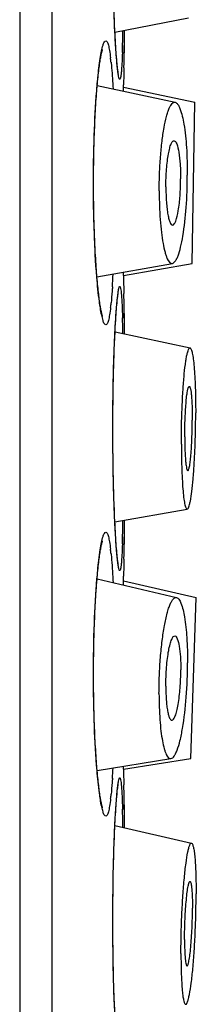
# Model space of a CAD drawing. Units: millimetres. Extents: x 0 to 297, y 0 to 420.
# Drawn here: x 195 to 197, y 235 to 248 of the extents above; entities that cross this region are included whole.
import ezdxf

# ---------------------------------------------------------------- set-up
doc = ezdxf.new("R2010")
doc.units = ezdxf.units.MM
doc.header["$LTSCALE"] = 27.377778
doc.layers.get('0').update_dxf_attribs({"linetype": 'CONTINUOUS'})
doc.layers.add('_SURFACE', color=7, linetype='CONTINUOUS')

msp = doc.modelspace()

# ---------------------------------------------------------------- linework, layer by layer
at = {"color": 7, "linetype": 'Continuous'}
for p, q in [((194.898, 313.942), (194.898, 73.942)), ((195.318, 313.942), (195.318, 73.942)), ((196.133, 248.195), (196.13, 248.252)), ((196.135, 248.141), (196.133, 248.195)), ((196.137, 248.089), (196.135, 248.141)), ((196.14, 248.04), (196.137, 248.089)), ((196.142, 247.993), (196.14, 248.04)), ((196.262, 247.942), (196.262, 248.079)), ((196.145, 247.949), (196.142, 247.993)), ((196.147, 247.907), (196.145, 247.949)), ((196.15, 247.867), (196.147, 247.907)), ((196.257, 247.656), (196.262, 247.911)), ((196.262, 247.911), (196.262, 247.942)), ((196.262, 247.911), (196.262, 247.942)), ((195.976, 247.827), (195.977, 247.828)), ((196.152, 247.829), (196.15, 247.867)), ((196.155, 247.794), (196.152, 247.829)), ((196.157, 247.761), (196.155, 247.794)), ((196.159, 247.73), (196.157, 247.761)), ((196.162, 247.701), (196.159, 247.73)), ((196.164, 247.674), (196.162, 247.701)), ((196.167, 247.649), (196.164, 247.674)), ((196.169, 247.626), (196.167, 247.649)), ((196.255, 247.593), (196.257, 247.656)), ((196.257, 247.656), (196.259, 247.767)), ((196.171, 247.605), (196.169, 247.626)), ((196.173, 247.586), (196.171, 247.605)), ((196.184, 247.516), (196.184, 247.516)), ((195.905, 247.321), (195.909, 247.361)), ((196.251, 247.34), (196.252, 247.37)), ((196.251, 247.287), (196.251, 247.34)), ((195.908, 244.832), (195.905, 244.867)), ((196.251, 244.885), (196.25, 244.928)), ((196.168, 244.551), (196.17, 244.572)), ((196.183, 244.662), (196.183, 244.663)), ((196.257, 244.519), (196.254, 244.65)), ((196.156, 244.413), (196.159, 244.444)), ((196.159, 244.444), (196.161, 244.474)), ((196.161, 244.474), (196.163, 244.502)), ((196.163, 244.502), (196.166, 244.527)), ((196.166, 244.527), (196.168, 244.551)), ((196.262, 244.274), (196.257, 244.519)), ((196.149, 244.306), (196.151, 244.343)), ((196.151, 244.343), (196.154, 244.379)), ((196.154, 244.379), (196.156, 244.413)), ((196.262, 244.274), (196.26, 244.368)), ((196.142, 244.181), (196.144, 244.224)), ((196.144, 244.224), (196.146, 244.266)), ((196.146, 244.266), (196.149, 244.306)), ((196.262, 244.242), (196.262, 244.274)), ((196.262, 244.125), (196.262, 244.242)), ((196.135, 244.038), (196.137, 244.087)), ((196.137, 244.087), (196.139, 244.135)), ((196.139, 244.135), (196.142, 244.181)), ((196.128, 243.877), (196.13, 243.933)), ((196.13, 243.933), (196.133, 243.986)), ((196.133, 243.986), (196.135, 244.038)), ((196.125, 243.761), (196.126, 243.82)), ((196.126, 243.82), (196.128, 243.877)), ((196.121, 243.639), (196.123, 243.701)), ((196.123, 243.701), (196.125, 243.761)), ((196.118, 243.509), (196.12, 243.575)), ((196.12, 243.575), (196.121, 243.639)), ((196.116, 243.374), (196.117, 243.442)), ((196.117, 243.442), (196.118, 243.509)), ((196.114, 243.232), (196.115, 243.304)), ((196.115, 243.304), (196.116, 243.374)), ((196.112, 243.086), (196.113, 243.16)), ((196.113, 243.16), (196.114, 243.232)), ((196.112, 243.011), (196.112, 243.086)), ((196.112, 242.935), (196.112, 243.011)), ((196.112, 242.859), (196.112, 242.935)), ((196.112, 242.781), (196.112, 242.859)), ((196.112, 242.704), (196.112, 242.781)), ((196.113, 242.626), (196.112, 242.704)), ((196.117, 242.321), (196.116, 242.396)), ((196.119, 242.247), (196.117, 242.321)), ((196.12, 242.176), (196.119, 242.247)), ((196.122, 242.106), (196.12, 242.176)), ((196.124, 242.039), (196.122, 242.106)), ((196.126, 241.974), (196.124, 242.039)), ((196.128, 241.911), (196.126, 241.974)), ((196.13, 241.852), (196.128, 241.911)), ((196.133, 241.795), (196.13, 241.852)), ((196.135, 241.741), (196.133, 241.795)), ((196.137, 241.689), (196.135, 241.741)), ((196.14, 241.64), (196.137, 241.689)), ((196.142, 241.593), (196.14, 241.64)), ((196.262, 241.542), (196.262, 241.698)), ((196.145, 241.549), (196.142, 241.593)), ((196.147, 241.507), (196.145, 241.549)), ((196.15, 241.467), (196.147, 241.507)), ((196.257, 241.256), (196.262, 241.511)), ((196.262, 241.511), (196.262, 241.542)), ((195.976, 241.427), (195.977, 241.428)), ((196.152, 241.429), (196.15, 241.467)), ((196.155, 241.394), (196.152, 241.429)), ((196.157, 241.361), (196.155, 241.394)), ((196.257, 241.256), (196.259, 241.367)), ((196.159, 241.33), (196.157, 241.361)), ((196.162, 241.301), (196.159, 241.33)), ((196.164, 241.274), (196.162, 241.301)), ((196.167, 241.249), (196.164, 241.274)), ((196.169, 241.226), (196.167, 241.249)), ((196.255, 241.193), (196.257, 241.256)), ((196.171, 241.205), (196.169, 241.226)), ((196.173, 241.186), (196.171, 241.205)), ((196.184, 241.116), (196.184, 241.116)), ((195.902, 240.888), (195.906, 240.933)), ((196.25, 240.853), (196.251, 240.911)), ((196.251, 240.911), (196.252, 240.97)), ((195.91, 238.402), (195.907, 238.438)), ((196.251, 238.454), (196.251, 238.493)), ((196.168, 238.151), (196.17, 238.172)), ((196.183, 238.262), (196.183, 238.263)), ((196.257, 238.119), (196.254, 238.25)), ((196.156, 238.013), (196.159, 238.044)), ((196.159, 238.044), (196.161, 238.074)), ((196.161, 238.074), (196.163, 238.102)), ((196.163, 238.102), (196.166, 238.127)), ((196.166, 238.127), (196.168, 238.151)), ((196.262, 237.874), (196.257, 238.119)), ((196.146, 237.866), (196.149, 237.906)), ((196.149, 237.906), (196.151, 237.943)), ((196.151, 237.943), (196.154, 237.979)), ((196.154, 237.979), (196.156, 238.013)), ((196.262, 237.874), (196.26, 237.968)), ((196.139, 237.735), (196.142, 237.781)), ((196.142, 237.781), (196.144, 237.824)), ((196.144, 237.824), (196.146, 237.866)), ((196.262, 237.842), (196.262, 237.874)), ((196.262, 237.694), (196.262, 237.842)), ((196.135, 237.638), (196.137, 237.687)), ((196.137, 237.687), (196.139, 237.735)), ((196.128, 237.477), (196.13, 237.533)), ((196.13, 237.533), (196.133, 237.586)), ((196.133, 237.586), (196.135, 237.638)), ((196.125, 237.361), (196.126, 237.42)), ((196.126, 237.42), (196.128, 237.477)), ((196.121, 237.239), (196.123, 237.301)), ((196.123, 237.301), (196.125, 237.361)), ((196.118, 237.109), (196.12, 237.175)), ((196.12, 237.175), (196.121, 237.239)), ((196.116, 236.974), (196.117, 237.042)), ((196.117, 237.042), (196.118, 237.109)), ((196.114, 236.832), (196.115, 236.904)), ((196.115, 236.904), (196.116, 236.974)), ((196.112, 236.686), (196.113, 236.76)), ((196.113, 236.76), (196.114, 236.832)), ((196.112, 236.611), (196.112, 236.686)), ((196.112, 236.535), (196.112, 236.611)), ((196.112, 236.459), (196.112, 236.535)), ((196.112, 236.381), (196.112, 236.459)), ((196.112, 236.304), (196.112, 236.381)), ((196.113, 236.226), (196.112, 236.304)), ((196.117, 235.921), (196.116, 235.996)), ((196.119, 235.847), (196.117, 235.921)), ((196.12, 235.776), (196.119, 235.847)), ((196.122, 235.706), (196.12, 235.776)), ((196.124, 235.639), (196.122, 235.706)), ((196.126, 235.574), (196.124, 235.639)), ((196.128, 235.511), (196.126, 235.574)), ((196.13, 235.452), (196.128, 235.511)), ((196.133, 235.395), (196.13, 235.452)), ((196.135, 235.341), (196.133, 235.395))]:
    msp.add_line(p, q, dxfattribs=at)
for points in [[(195.909, 247.361), (195.911, 247.384), (195.913, 247.413), (195.916, 247.442), (195.919, 247.47), (195.922, 247.497), (195.925, 247.523), (195.928, 247.548), (195.93, 247.572), (195.933, 247.594), (195.936, 247.616), (195.939, 247.637), (195.942, 247.657), (195.945, 247.676), (195.948, 247.694), (195.951, 247.711), (195.953, 247.727), (195.956, 247.742), (195.959, 247.756), (195.961, 247.769), (195.964, 247.78), (195.966, 247.791), (195.969, 247.801), (195.971, 247.809), (195.973, 247.816), (195.975, 247.822), (195.976, 247.827)], [(196.259, 247.767), (196.26, 247.852), (196.261, 247.884)], [(196.184, 247.516), (196.184, 247.518), (196.183, 247.52), (196.182, 247.523), (196.182, 247.527), (196.181, 247.531), (196.18, 247.536), (196.179, 247.542), (196.178, 247.548), (196.177, 247.554), (196.176, 247.561), (196.175, 247.569), (196.174, 247.577), (196.173, 247.586)], [(195.905, 244.867), (195.903, 244.895), (195.9, 244.928), (195.897, 244.961), (195.895, 244.996), (195.893, 245.032), (195.89, 245.069), (195.888, 245.107), (195.885, 245.146), (195.883, 245.186), (195.881, 245.227), (195.879, 245.269), (195.877, 245.312), (195.875, 245.356), (195.873, 245.4), (195.872, 245.446), (195.87, 245.492), (195.868, 245.539), (195.867, 245.587), (195.866, 245.635), (195.865, 245.684), (195.864, 245.734), (195.863, 245.784), (195.862, 245.834), (195.861, 245.884), (195.861, 245.935), (195.86, 245.986), (195.86, 246.037), (195.86, 246.088), (195.86, 246.139), (195.86, 246.19), (195.861, 246.241), (195.861, 246.291), (195.862, 246.342), (195.862, 246.392), (195.863, 246.441), (195.864, 246.49), (195.865, 246.539), (195.867, 246.587), (195.868, 246.635), (195.87, 246.682), (195.871, 246.729), (195.873, 246.774), (195.875, 246.819), (195.877, 246.863), (195.879, 246.907), (195.881, 246.949), (195.883, 246.991), (195.885, 247.031), (195.887, 247.071), (195.89, 247.109), (195.892, 247.147), (195.895, 247.184), (195.897, 247.22), (195.9, 247.254), (195.902, 247.288), (195.905, 247.321)], [(195.978, 244.353), (195.977, 244.355), (195.976, 244.358), (195.975, 244.362), (195.973, 244.368), (195.971, 244.375), (195.969, 244.383), (195.967, 244.392), (195.964, 244.402), (195.962, 244.413), (195.96, 244.425), (195.957, 244.438), (195.954, 244.452), (195.952, 244.467), (195.949, 244.483), (195.946, 244.5), (195.944, 244.517), (195.941, 244.536), (195.938, 244.556), (195.935, 244.576), (195.932, 244.598), (195.93, 244.62), (195.927, 244.643), (195.924, 244.668), (195.921, 244.693), (195.919, 244.719), (195.916, 244.746), (195.913, 244.774), (195.91, 244.802), (195.908, 244.832)], [(196.17, 244.572), (196.172, 244.592), (196.173, 244.601), (196.175, 244.609), (196.176, 244.617), (196.177, 244.625), (196.178, 244.632), (196.178, 244.638), (196.179, 244.644), (196.18, 244.649), (196.181, 244.654), (196.182, 244.658), (196.183, 244.662)], [(196.26, 244.368), (196.258, 244.463), (196.257, 244.519)], [(196.116, 242.396), (196.115, 242.472), (196.114, 242.51), (196.114, 242.548), (196.113, 242.587), (196.113, 242.626)], [(195.906, 240.933), (195.908, 240.953), (195.911, 240.984), (195.913, 241.013), (195.916, 241.042), (195.919, 241.07), (195.922, 241.097), (195.925, 241.123), (195.928, 241.148), (195.93, 241.172), (195.933, 241.194), (195.936, 241.216), (195.939, 241.237), (195.942, 241.257), (195.945, 241.276), (195.948, 241.294), (195.951, 241.311), (195.953, 241.327), (195.956, 241.342), (195.959, 241.356), (195.961, 241.369), (195.964, 241.38), (195.966, 241.391), (195.969, 241.401), (195.971, 241.409), (195.973, 241.416), (195.975, 241.422), (195.976, 241.427)], [(196.259, 241.367), (196.26, 241.452), (196.261, 241.484)], [(196.184, 241.116), (196.184, 241.118), (196.183, 241.12), (196.182, 241.123), (196.182, 241.127), (196.181, 241.131), (196.18, 241.136), (196.179, 241.142), (196.178, 241.148), (196.177, 241.154), (196.176, 241.161), (196.175, 241.169), (196.174, 241.177), (196.173, 241.186)], [(195.907, 238.438), (195.905, 238.463), (195.903, 238.495), (195.9, 238.528), (195.897, 238.561), (195.895, 238.596), (195.893, 238.632), (195.89, 238.669), (195.888, 238.707), (195.885, 238.746), (195.883, 238.786), (195.881, 238.827), (195.879, 238.869), (195.877, 238.912), (195.875, 238.956), (195.873, 239), (195.872, 239.046), (195.87, 239.092), (195.868, 239.139), (195.867, 239.187), (195.866, 239.235), (195.865, 239.284), (195.864, 239.334), (195.863, 239.384), (195.862, 239.434), (195.861, 239.484), (195.861, 239.535), (195.86, 239.586), (195.86, 239.637), (195.86, 239.688), (195.86, 239.739), (195.86, 239.79), (195.861, 239.841), (195.861, 239.891), (195.862, 239.942), (195.862, 239.992), (195.863, 240.041), (195.864, 240.09), (195.865, 240.139), (195.867, 240.187), (195.868, 240.235), (195.87, 240.282), (195.871, 240.329), (195.873, 240.374), (195.875, 240.419), (195.877, 240.463), (195.879, 240.507), (195.881, 240.549), (195.883, 240.591), (195.885, 240.631), (195.887, 240.671), (195.89, 240.709), (195.892, 240.747), (195.895, 240.784), (195.897, 240.82), (195.9, 240.854), (195.902, 240.888)], [(195.978, 237.953), (195.977, 237.955), (195.976, 237.958), (195.975, 237.962), (195.973, 237.968), (195.971, 237.975), (195.969, 237.983), (195.967, 237.992), (195.964, 238.002), (195.962, 238.013), (195.96, 238.025), (195.957, 238.038), (195.954, 238.052), (195.952, 238.067), (195.949, 238.083), (195.946, 238.1), (195.944, 238.117), (195.941, 238.136), (195.938, 238.156), (195.935, 238.176), (195.932, 238.198), (195.93, 238.22), (195.927, 238.243), (195.924, 238.268), (195.921, 238.293), (195.919, 238.319), (195.916, 238.346), (195.913, 238.374), (195.91, 238.402)], [(196.17, 238.172), (196.172, 238.192), (196.173, 238.201), (196.175, 238.209), (196.176, 238.217), (196.177, 238.225), (196.178, 238.232), (196.178, 238.238), (196.179, 238.244), (196.18, 238.249), (196.181, 238.254), (196.182, 238.258), (196.183, 238.262)], [(196.26, 237.968), (196.258, 238.063), (196.257, 238.119)], [(196.116, 235.996), (196.115, 236.072), (196.114, 236.11), (196.114, 236.148), (196.113, 236.187), (196.113, 236.226)]]:
    msp.add_lwpolyline(points, dxfattribs=at)
for centre, radius, start, end in [((170.565, 248.554), 25.682, 358.7991, 358.9319), ((178.679, 248.378), 17.567, 358.0905, 358.8186), ((192.97, 247.344), 3.134, 5.8865, 6.9299), ((280.829, 246.093), 84.587, 178.98397, 179.13515), ((185.295, 245.437), 10.833, 356.2953, 357.1853), ((280.907, 246.093), 84.665, 180.8178, 180.97655), ((192.634, 244.878), 3.473, 353.2621, 354.2285), ((177.806, 243.787), 18.44, 1.0648, 1.7025), ((169.474, 242.175), 26.774, 358.8018, 358.9704), ((178.679, 241.978), 17.567, 358.0905, 358.8186), ((192.97, 240.944), 3.134, 5.8865, 6.9299), ((280.829, 239.693), 84.587, 178.98397, 179.13515), ((185.757, 239.009), 10.371, 356.2801, 357.0242), ((280.882, 239.693), 84.64, 180.83877, 180.97656), ((192.634, 238.478), 3.473, 353.2621, 354.2285), ((177.143, 237.369), 19.103, 0.9895, 1.6978)]:
    msp.add_arc(centre, radius, start, end, dxfattribs=at)
for points, knots in [([(196.139, 248.055), (196.118, 248.467), (196.105, 249.292), (196.118, 250.118), (196.139, 250.53)], [0, 0, 0, 0, 0.500002, 1, 1, 1, 1]), ([(196.202, 247.442), (196.2, 247.442), (196.197, 247.446), (196.191, 247.459), (196.185, 247.489), (196.177, 247.539), (196.169, 247.608), (196.161, 247.696), (196.153, 247.801), (196.145, 247.923), (196.141, 248.009), (196.139, 248.055)], [0, 0, 0, 0, 0.00728, 0.021031, 0.071614, 0.15368, 0.266644, 0.409402, 0.580478, 0.778042, 1, 1, 1, 1]), ([(195.948, 247.714), (195.953, 247.747), (195.962, 247.804), (195.981, 247.877), (195.995, 247.92), (196.012, 247.942), (196.02, 247.942)], [0, 0, 0, 0, 0.410584, 0.713005, 0.905698, 1, 1, 1, 1]), ([(196.02, 247.942), (196.027, 247.942), (196.038, 247.929), (196.046, 247.909), (196.058, 247.872), (196.07, 247.809), (196.078, 247.754), (196.082, 247.722)], [0, 0, 0, 0, 0.093965, 0.176394, 0.285983, 0.588225, 1, 1, 1, 1]), ([(196.236, 247.792), (196.234, 247.742), (196.231, 247.672), (196.226, 247.585), (196.222, 247.535), (196.218, 247.497), (196.213, 247.468), (196.209, 247.452), (196.204, 247.442), (196.202, 247.442)], [0, 0, 0, 0, 0.425173, 0.595728, 0.736858, 0.847854, 0.928227, 0.97804, 1, 1, 1, 1]), ([(195.907, 247.361), (195.91, 247.395), (195.921, 247.513), (195.934, 247.63), (195.948, 247.714)], [0, 0, 0, 0, 0.286615, 1, 1, 1, 1]), ([(196.088, 247.665), (196.091, 247.64), (196.102, 247.524), (196.109, 247.408), (196.114, 247.317)], [0, 0, 0, 0, 0.216979, 1, 1, 1, 1]), ([(195.903, 244.866), (195.887, 245.06), (195.866, 245.479), (195.855, 246.12), (195.867, 246.757), (195.89, 247.171), (195.907, 247.361)], [0, 0, 0, 0, 0.234058, 0.503007, 0.770391, 1, 1, 1, 1]), ([(195.949, 244.463), (195.944, 244.491), (195.925, 244.625), (195.912, 244.759), (195.903, 244.866)], [0, 0, 0, 0, 0.207931, 1, 1, 1, 1]), ([(196.106, 244.737), (196.105, 244.718), (196.1, 244.649), (196.094, 244.579), (196.089, 244.529)], [0, 0, 0, 0, 0.271978, 1, 1, 1, 1]), ([(196.14, 244.151), (196.142, 244.195), (196.146, 244.279), (196.154, 244.396), (196.162, 244.498), (196.17, 244.582), (196.178, 244.649), (196.185, 244.697), (196.192, 244.726), (196.197, 244.739), (196.2, 244.742), (196.202, 244.742)], [0, 0, 0, 0, 0.222276, 0.419937, 0.590958, 0.733595, 0.846407, 0.928354, 0.978879, 0.992646, 1, 1, 1, 1]), ([(196.202, 244.742), (196.205, 244.742), (196.21, 244.731), (196.214, 244.713), (196.219, 244.679), (196.223, 244.634), (196.228, 244.575), (196.233, 244.474), (196.236, 244.393), (196.238, 244.335)], [0, 0, 0, 0, 0.021316, 0.071138, 0.151815, 0.263229, 0.404796, 0.575585, 1, 1, 1, 1]), ([(196.02, 244.242), (196.012, 244.242), (195.995, 244.264), (195.982, 244.306), (195.963, 244.376), (195.954, 244.431), (195.949, 244.463)], [0, 0, 0, 0, 0.095063, 0.287771, 0.589851, 1, 1, 1, 1]), ([(196.083, 244.471), (196.079, 244.438), (196.071, 244.381), (196.058, 244.316), (196.046, 244.277), (196.038, 244.257), (196.027, 244.242), (196.02, 244.242)], [0, 0, 0, 0, 0.412219, 0.714817, 0.824467, 0.906822, 1, 1, 1, 1]), ([(196.138, 241.675), (196.118, 242.09), (196.105, 242.916), (196.119, 243.741), (196.14, 244.151)], [0, 0, 0, 0, 0.502919, 1, 1, 1, 1]), ([(196.202, 241.042), (196.2, 241.042), (196.197, 241.046), (196.191, 241.06), (196.184, 241.091), (196.177, 241.143), (196.168, 241.214), (196.16, 241.305), (196.152, 241.414), (196.144, 241.539), (196.14, 241.628), (196.138, 241.675)], [0, 0, 0, 0, 0.007212, 0.020947, 0.071592, 0.153787, 0.266906, 0.409791, 0.580916, 0.778375, 1, 1, 1, 1]), ([(195.948, 241.314), (195.953, 241.347), (195.962, 241.404), (195.981, 241.477), (195.995, 241.52), (196.012, 241.542), (196.02, 241.542)], [0, 0, 0, 0, 0.410584, 0.713005, 0.905698, 1, 1, 1, 1]), ([(196.02, 241.542), (196.027, 241.542), (196.038, 241.529), (196.046, 241.509), (196.058, 241.472), (196.07, 241.409), (196.078, 241.354), (196.082, 241.322)], [0, 0, 0, 0, 0.093965, 0.176394, 0.285983, 0.588225, 1, 1, 1, 1]), ([(196.236, 241.392), (196.234, 241.342), (196.231, 241.272), (196.226, 241.185), (196.222, 241.135), (196.218, 241.097), (196.213, 241.068), (196.209, 241.052), (196.204, 241.042), (196.202, 241.042)], [0, 0, 0, 0, 0.425173, 0.595728, 0.736858, 0.847854, 0.928227, 0.97804, 1, 1, 1, 1]), ([(195.905, 240.934), (195.908, 240.971), (195.919, 241.098), (195.933, 241.224), (195.948, 241.314)], [0, 0, 0, 0, 0.288104, 1, 1, 1, 1]), ([(196.088, 241.265), (196.091, 241.238), (196.103, 241.111), (196.11, 240.984), (196.115, 240.885)], [0, 0, 0, 0, 0.215131, 1, 1, 1, 1]), ([(195.906, 238.437), (195.889, 238.629), (195.867, 239.045), (195.855, 239.684), (195.866, 240.324), (195.889, 240.741), (195.905, 240.934)], [0, 0, 0, 0, 0.231107, 0.499063, 0.767507, 1, 1, 1, 1]), ([(195.949, 238.063), (195.945, 238.089), (195.927, 238.214), (195.914, 238.339), (195.906, 238.437)], [0, 0, 0, 0, 0.209667, 1, 1, 1, 1]), ([(196.106, 238.337), (196.105, 238.318), (196.1, 238.249), (196.094, 238.179), (196.089, 238.129)], [0, 0, 0, 0, 0.271978, 1, 1, 1, 1]), ([(196.138, 237.723), (196.14, 237.77), (196.145, 237.857), (196.153, 237.98), (196.161, 238.086), (196.169, 238.175), (196.177, 238.245), (196.184, 238.295), (196.191, 238.325), (196.197, 238.339), (196.2, 238.342), (196.202, 238.342)], [0, 0, 0, 0, 0.221839, 0.419362, 0.590451, 0.733258, 0.846278, 0.928394, 0.978998, 0.992743, 1, 1, 1, 1]), ([(196.202, 238.342), (196.205, 238.342), (196.21, 238.331), (196.214, 238.313), (196.219, 238.279), (196.223, 238.234), (196.228, 238.175), (196.233, 238.074), (196.236, 237.993), (196.238, 237.935)], [0, 0, 0, 0, 0.021316, 0.071138, 0.151815, 0.263229, 0.404796, 0.575585, 1, 1, 1, 1]), ([(196.02, 237.842), (196.012, 237.842), (195.995, 237.864), (195.982, 237.906), (195.963, 237.976), (195.954, 238.031), (195.949, 238.063)], [0, 0, 0, 0, 0.095063, 0.287771, 0.589851, 1, 1, 1, 1]), ([(196.083, 238.071), (196.079, 238.038), (196.071, 237.981), (196.058, 237.916), (196.046, 237.877), (196.038, 237.857), (196.027, 237.842), (196.02, 237.842)], [0, 0, 0, 0, 0.412219, 0.714817, 0.824467, 0.906822, 1, 1, 1, 1]), ([(196.139, 235.246), (196.119, 235.657), (196.105, 236.484), (196.118, 237.31), (196.138, 237.723)], [0, 0, 0, 0, 0.498878, 1, 1, 1, 1])]:
    msp.add_open_spline(points, degree=3, knots=knots, dxfattribs=at)
at = {"layer": '_SURFACE', "color": 7, "linetype": 'Continuous'}
for p, q in [((196.139, 248.055), (197.099, 248.243)), ((195.909, 247.361), (196.924, 247.142)), ((196.251, 247.34), (197.181, 247.142)), ((197.144, 245.043), (197.181, 247.142)), ((195.905, 244.867), (196.887, 245.043)), ((196.251, 244.885), (197.144, 245.043)), ((196.14, 244.151), (197.118, 243.942)), ((196.138, 241.676), (197.081, 241.843)), ((195.906, 240.933), (196.942, 240.691)), ((196.251, 240.911), (197.199, 240.692)), ((197.126, 238.593), (197.199, 240.692)), ((195.907, 238.438), (196.869, 238.593)), ((196.251, 238.455), (197.126, 238.593)), ((196.139, 237.723), (197.136, 237.492))]:
    msp.add_line(p, q, dxfattribs=at)
for points, knots in [([(196.716, 245.991), (196.716, 246.065), (196.719, 246.212), (196.731, 246.427), (196.75, 246.627), (196.775, 246.802), (196.802, 246.93), (196.826, 247.013), (196.844, 247.061), (196.863, 247.098), (196.882, 247.125), (196.902, 247.141), (196.917, 247.143), (196.924, 247.142)], [0, 0, 0, 0, 0.185696, 0.367171, 0.536301, 0.685903, 0.80966, 0.860315, 0.902952, 0.9374, 0.963949, 0.98376, 1, 1, 1, 1]), ([(196.924, 247.142), (196.937, 247.139), (196.964, 247.112), (197.007, 247.017), (197.047, 246.826), (197.076, 246.536), (197.082, 246.315), (197.082, 246.194)], [0, 0, 0, 0, 0.040776, 0.106485, 0.321476, 0.63143, 1, 1, 1, 1]), ([(196.803, 246.039), (196.803, 246.116), (196.807, 246.229), (196.821, 246.372), (196.834, 246.464), (196.85, 246.539), (196.865, 246.59), (196.88, 246.619), (196.891, 246.636), (196.905, 246.643), (196.912, 246.642)], [0, 0, 0, 0, 0.367152, 0.536339, 0.686061, 0.810046, 0.9036, 0.938217, 0.964954, 1, 1, 1, 1]), ([(196.912, 246.642), (196.919, 246.641), (196.933, 246.627), (196.955, 246.577), (196.976, 246.477), (196.992, 246.325), (196.995, 246.209), (196.995, 246.146)], [0, 0, 0, 0, 0.040525, 0.105974, 0.32073, 0.63089, 1, 1, 1, 1]), ([(196.887, 245.043), (196.903, 245.046), (196.924, 245.068), (196.945, 245.104), (196.971, 245.165), (196.999, 245.264), (197.04, 245.473), (197.073, 245.787), (197.082, 246.053), (197.082, 246.194)], [0, 0, 0, 0, 0.039555, 0.069411, 0.106844, 0.204175, 0.329236, 0.643151, 1, 1, 1, 1]), ([(196.893, 245.543), (196.901, 245.544), (196.918, 245.562), (196.944, 245.623), (196.971, 245.748), (196.99, 245.932), (196.995, 246.072), (196.995, 246.146)], [0, 0, 0, 0, 0.039325, 0.106214, 0.328271, 0.64251, 1, 1, 1, 1]), ([(196.716, 245.991), (196.716, 245.926), (196.718, 245.8), (196.727, 245.619), (196.742, 245.455), (196.763, 245.312), (196.784, 245.211), (196.805, 245.144), (196.825, 245.091), (196.858, 245.038), (196.887, 245.043)], [0, 0, 0, 0, 0.196104, 0.382054, 0.551238, 0.698229, 0.818342, 0.867286, 0.908472, 1, 1, 1, 1]), ([(196.803, 246.039), (196.803, 245.973), (196.806, 245.879), (196.817, 245.759), (196.827, 245.685), (196.841, 245.623), (196.855, 245.578), (196.877, 245.54), (196.893, 245.543)], [0, 0, 0, 0, 0.381497, 0.550548, 0.697437, 0.817675, 0.907925, 1, 1, 1, 1]), ([(197.004, 242.688), (197.004, 242.843), (197.009, 243.071), (197.023, 243.363), (197.037, 243.555), (197.052, 243.696), (197.065, 243.79), (197.075, 243.844), (197.085, 243.887), (197.095, 243.917), (197.104, 243.936), (197.114, 243.943), (197.118, 243.942)], [0, 0, 0, 0, 0.365781, 0.538116, 0.692008, 0.819906, 0.872135, 0.915715, 0.950172, 0.975286, 0.99121, 1, 1, 1, 1]), ([(197.118, 243.942), (197.121, 243.941), (197.127, 243.936), (197.138, 243.913), (197.15, 243.867), (197.161, 243.792), (197.172, 243.69), (197.18, 243.566), (197.189, 243.366), (197.191, 243.207), (197.191, 243.097)], [0, 0, 0, 0, 0.010955, 0.028395, 0.086758, 0.176959, 0.297039, 0.44376, 0.61308, 1, 1, 1, 1]), ([(197.049, 242.785), (197.049, 242.866), (197.051, 242.986), (197.059, 243.139), (197.066, 243.24), (197.074, 243.322), (197.085, 243.387), (197.092, 243.42), (197.103, 243.443), (197.108, 243.442)], [0, 0, 0, 0, 0.365956, 0.538366, 0.692386, 0.820445, 0.916441, 0.976196, 1, 1, 1, 1]), ([(197.108, 243.442), (197.112, 243.442), (197.119, 243.428), (197.125, 243.404), (197.131, 243.363), (197.136, 243.311), (197.141, 243.246), (197.145, 243.141), (197.147, 243.057), (197.147, 243)], [0, 0, 0, 0, 0.027568, 0.085797, 0.17596, 0.296069, 0.442897, 0.612478, 1, 1, 1, 1]), ([(197.081, 241.843), (197.085, 241.844), (197.094, 241.853), (197.103, 241.875), (197.113, 241.908), (197.127, 241.974), (197.143, 242.084), (197.159, 242.243), (197.173, 242.433), (197.183, 242.645), (197.19, 242.869), (197.191, 243.021), (197.191, 243.097)], [0, 0, 0, 0, 0.010211, 0.028295, 0.055358, 0.091398, 0.189126, 0.317331, 0.470099, 0.640208, 0.819727, 1, 1, 1, 1]), ([(197.089, 242.343), (197.091, 242.343), (197.096, 242.348), (197.103, 242.366), (197.112, 242.405), (197.122, 242.468), (197.13, 242.552), (197.137, 242.652), (197.144, 242.803), (197.147, 242.92), (197.147, 243)], [0, 0, 0, 0, 0.010127, 0.028109, 0.091013, 0.188664, 0.316863, 0.469689, 0.639894, 1, 1, 1, 1]), ([(197.049, 242.785), (197.049, 242.726), (197.05, 242.62), (197.057, 242.494), (197.065, 242.417), (197.072, 242.377), (197.077, 242.355), (197.085, 242.342), (197.089, 242.343)], [0, 0, 0, 0, 0.394622, 0.714095, 0.833625, 0.921583, 0.976139, 1, 1, 1, 1]), ([(197.004, 242.688), (197.004, 242.575), (197.007, 242.413), (197.016, 242.209), (197.025, 242.084), (197.034, 241.994), (197.043, 241.936), (197.05, 241.902), (197.057, 241.876), (197.064, 241.856), (197.074, 241.842), (197.081, 241.843)], [0, 0, 0, 0, 0.394925, 0.566746, 0.714542, 0.834021, 0.882055, 0.921875, 0.953273, 0.976297, 1, 1, 1, 1]), ([(196.713, 239.442), (196.713, 239.52), (196.717, 239.677), (196.73, 239.906), (196.752, 240.123), (196.78, 240.315), (196.81, 240.456), (196.837, 240.548), (196.857, 240.602), (196.877, 240.643), (196.897, 240.672), (196.919, 240.69), (196.935, 240.693), (196.942, 240.691)], [0, 0, 0, 0, 0.180379, 0.359761, 0.529229, 0.680639, 0.80678, 0.858592, 0.90221, 0.937398, 0.964356, 0.98414, 1, 1, 1, 1]), ([(196.942, 240.691), (196.954, 240.688), (196.979, 240.665), (197.018, 240.581), (197.053, 240.411), (197.08, 240.152), (197.085, 239.952), (197.085, 239.843)], [0, 0, 0, 0, 0.041726, 0.107075, 0.319113, 0.627015, 1, 1, 1, 1]), ([(196.802, 239.537), (196.802, 239.619), (196.807, 239.74), (196.822, 239.894), (196.837, 239.994), (196.855, 240.078), (196.872, 240.134), (196.888, 240.166), (196.899, 240.184), (196.914, 240.193), (196.921, 240.192)], [0, 0, 0, 0, 0.359835, 0.529377, 0.680944, 0.8073, 0.902951, 0.938304, 0.965429, 1, 1, 1, 1]), ([(196.921, 240.192), (196.928, 240.19), (196.941, 240.178), (196.961, 240.134), (196.98, 240.045), (196.994, 239.909), (196.997, 239.805), (196.997, 239.748)], [0, 0, 0, 0, 0.041513, 0.106625, 0.318437, 0.626545, 1, 1, 1, 1]), ([(196.869, 238.594), (196.886, 238.596), (196.909, 238.621), (196.931, 238.66), (196.96, 238.727), (196.991, 238.837), (197.037, 239.066), (197.074, 239.406), (197.085, 239.693), (197.085, 239.843)], [0, 0, 0, 0, 0.039251, 0.069504, 0.107603, 0.206907, 0.334175, 0.650075, 1, 1, 1, 1]), ([(196.883, 239.093), (196.892, 239.094), (196.91, 239.114), (196.928, 239.156), (196.947, 239.22), (196.971, 239.34), (196.991, 239.518), (196.997, 239.669), (196.997, 239.748)], [0, 0, 0, 0, 0.039035, 0.107039, 0.206228, 0.333485, 0.649611, 1, 1, 1, 1]), ([(196.713, 239.442), (196.713, 239.383), (196.715, 239.268), (196.723, 239.105), (196.737, 238.957), (196.755, 238.831), (196.774, 238.741), (196.793, 238.682), (196.811, 238.635), (196.842, 238.589), (196.869, 238.594)], [0, 0, 0, 0, 0.199871, 0.38704, 0.555614, 0.700954, 0.819166, 0.867259, 0.907798, 1, 1, 1, 1]), ([(196.802, 239.537), (196.802, 239.478), (196.804, 239.392), (196.814, 239.284), (196.823, 239.218), (196.836, 239.164), (196.848, 239.123), (196.869, 239.091), (196.883, 239.093)], [0, 0, 0, 0, 0.386543, 0.55503, 0.700301, 0.818607, 0.907342, 1, 1, 1, 1]), ([(196.999, 236.055), (196.999, 236.138), (197.001, 236.307), (197.01, 236.56), (197.024, 236.805), (197.041, 237.029), (197.062, 237.217), (197.081, 237.347), (197.099, 237.424), (197.109, 237.458), (197.118, 237.477), (197.124, 237.487), (197.132, 237.493), (197.136, 237.492)], [0, 0, 0, 0, 0.171355, 0.348548, 0.520939, 0.678256, 0.811123, 0.91174, 0.948127, 0.974617, 0.984158, 0.991328, 1, 1, 1, 1]), ([(197.136, 237.492), (197.142, 237.49), (197.153, 237.471), (197.163, 237.435), (197.173, 237.376), (197.181, 237.299), (197.188, 237.203), (197.195, 237.045), (197.196, 236.918), (197.196, 236.83)], [0, 0, 0, 0, 0.028688, 0.085923, 0.173718, 0.29097, 0.435401, 0.604161, 1, 1, 1, 1]), ([(197.046, 236.239), (197.046, 236.328), (197.049, 236.46), (197.059, 236.632), (197.068, 236.749), (197.079, 236.848), (197.09, 236.922), (197.101, 236.967), (197.109, 236.988), (197.116, 236.992), (197.118, 236.992)], [0, 0, 0, 0, 0.348348, 0.520619, 0.677915, 0.810813, 0.91152, 0.974501, 0.99127, 1, 1, 1, 1]), ([(197.118, 236.992), (197.121, 236.991), (197.127, 236.981), (197.132, 236.963), (197.137, 236.932), (197.143, 236.872), (197.148, 236.775), (197.149, 236.692), (197.149, 236.645)], [0, 0, 0, 0, 0.028495, 0.085523, 0.173228, 0.290369, 0.603801, 1, 1, 1, 1]), ([(197.063, 235.393), (197.068, 235.394), (197.078, 235.406), (197.088, 235.431), (197.099, 235.471), (197.116, 235.551), (197.136, 235.682), (197.156, 235.87), (197.173, 236.092), (197.186, 236.334), (197.194, 236.582), (197.196, 236.748), (197.196, 236.83)], [0, 0, 0, 0, 0.010162, 0.028946, 0.057315, 0.095207, 0.197584, 0.330596, 0.486689, 0.656869, 0.831352, 1, 1, 1, 1]), ([(197.079, 235.893), (197.082, 235.893), (197.087, 235.9), (197.092, 235.913), (197.099, 235.933), (197.107, 235.975), (197.118, 236.044), (197.128, 236.142), (197.137, 236.259), (197.146, 236.428), (197.149, 236.558), (197.149, 236.645)], [0, 0, 0, 0, 0.01009, 0.028776, 0.057052, 0.094883, 0.197173, 0.330186, 0.486355, 0.656604, 1, 1, 1, 1]), ([(197.046, 236.239), (197.046, 236.192), (197.047, 236.107), (197.053, 236.009), (197.059, 235.949), (197.065, 235.919), (197.069, 235.901), (197.076, 235.892), (197.079, 235.893)], [0, 0, 0, 0, 0.404192, 0.720691, 0.837011, 0.922216, 0.975198, 1, 1, 1, 1]), ([(196.999, 236.055), (196.999, 235.964), (197.002, 235.802), (197.011, 235.615), (197.024, 235.499), (197.033, 235.448), (197.042, 235.418), (197.048, 235.403), (197.057, 235.392), (197.063, 235.393)], [0, 0, 0, 0, 0.404601, 0.721129, 0.837473, 0.92248, 0.952907, 0.975387, 1, 1, 1, 1])]:
    msp.add_open_spline(points, degree=3, knots=knots, dxfattribs=at)

doc.saveas('drawing.dxf')
